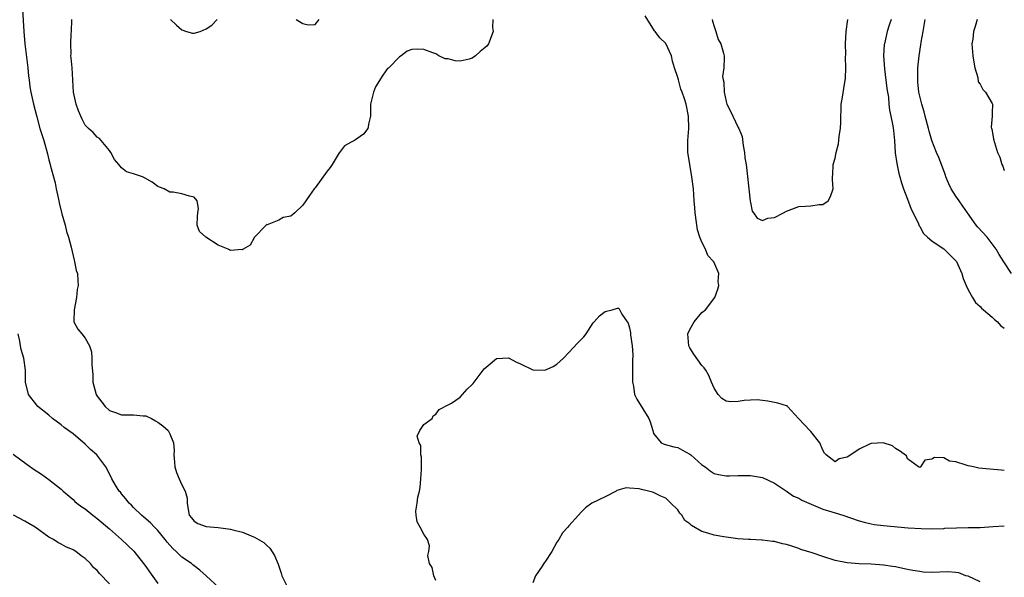
# Model space of a CAD drawing. Units: inches. Extents: x 2580000 to 2583000, y 1515000 to 1518000.
# Drawn here: x 2581540 to 2581703, y 1516379 to 1516471 of the extents above; entities that cross this region are included whole.
import ezdxf

# ---------------------------------------------------------------- set-up
doc = ezdxf.new("R2010")
doc.units = ezdxf.units.IN
doc.header["$MEASUREMENT"] = 0
doc.layers.add('LD25801515_2ft', color=132, linetype='Continuous')

msp = doc.modelspace()

# ---------------------------------------------------------------- linework, layer by layer
at = {"layer": 'LD25801515_2ft'}
for points, elevation in [([(2581540.65, 1516472.65), (2581540.83, 1516469), (2581541.01, 1516466.99), (2581541.51, 1516463), (2581541.63, 1516461.63), (2581541.72, 1516461), (2581541.85, 1516459.85), (2581541.99, 1516459), (2581542.45, 1516457), (2581543, 1516454.88), (2581543.51, 1516453), (2581544.13, 1516451), (2581544.78, 1516448.78), (2581545, 1516447.81), (2581545.22, 1516447), (2581545.27, 1516446.73), (2581546, 1516444), (2581546.19, 1516443), (2581546.62, 1516441), (2581546.68, 1516440.68), (2581547.07, 1516439.07), (2581547.14, 1516438.86), (2581547.66, 1516437), (2581547.92, 1516435.92), (2581548.22, 1516435), (2581548.67, 1516433.33), (2581549.17, 1516431.17), (2581549.24, 1516431), (2581549.5, 1516429.5), (2581549.7, 1516429), (2581549.78, 1516427.78), (2581549.81, 1516427), (2581549.66, 1516426.34), (2581549.54, 1516425), (2581549.19, 1516423), (2581549.1, 1516421.1), (2581549.12, 1516421), (2581549.8, 1516419.8), (2581550.41, 1516419), (2581551, 1516418.31), (2581551.72, 1516417), (2581552.05, 1516416.05), (2581552.09, 1516415), (2581552.07, 1516413.93), (2581552.23, 1516412.23), (2581552.27, 1516411), (2581552.82, 1516409), (2581553, 1516408.71), (2581553.73, 1516407.73), (2581554.32, 1516407), (2581555, 1516406.31), (2581556.03, 1516405.97), (2581557, 1516405.59), (2581559, 1516405.63), (2581560.56, 1516405.44), (2581561, 1516405.43), (2581561.95, 1516405), (2581562.64, 1516404.64), (2581563, 1516404.41), (2581563.81, 1516403.81), (2581564.7, 1516403), (2581565, 1516402.46), (2581565.58, 1516401), (2581565.7, 1516399.7), (2581565.65, 1516399), (2581565.76, 1516397.76), (2581565.81, 1516397), (2581566.09, 1516396.09), (2581566.54, 1516395), (2581567, 1516394.03), (2581567.55, 1516393), (2581567.83, 1516391.83), (2581567.86, 1516391), (2581568.03, 1516389.97), (2581568.21, 1516389), (2581568.55, 1516388.55), (2581569, 1516388), (2581569.64, 1516387.64), (2581571, 1516387.15), (2581573, 1516386.99), (2581575, 1516386.72), (2581575.43, 1516386.57), (2581577, 1516386.18), (2581578.43, 1516385.57), (2581579, 1516385.37), (2581580.51, 1516384.51), (2581581, 1516384.06), (2581581.54, 1516383.54), (2581582.32, 1516382.32), (2581582.91, 1516380.91), (2581583.41, 1516379.41), (2581583.51, 1516379), (2581584.48, 1516377)], 8186), ([(2581703, 1516396.38), (2581702.48, 1516396.48), (2581700.61, 1516396.61), (2581698.79, 1516396.79), (2581697.91, 1516397), (2581697, 1516397.18), (2581696.69, 1516397.31), (2581695, 1516397.83), (2581693.93, 1516397.93), (2581693, 1516398.47), (2581691.44, 1516398.56), (2581691, 1516398.26), (2581689.88, 1516398.12), (2581689.11, 1516397), (2581689, 1516396.87), (2581688.94, 1516396.94), (2581688.79, 1516397), (2581687, 1516398.32), (2581686.82, 1516398.82), (2581685.67, 1516399.67), (2581685, 1516400.05), (2581684.49, 1516400.49), (2581682.99, 1516400.99), (2581681, 1516400.88), (2581680.8, 1516400.8), (2581679, 1516399.94), (2581677.63, 1516399), (2581677, 1516398.62), (2581675.68, 1516398.32), (2581675, 1516397.83), (2581673.55, 1516399), (2581673.27, 1516399.27), (2581673, 1516399.74), (2581672.48, 1516401), (2581671, 1516402.83), (2581670.83, 1516403), (2581669.98, 1516403.98), (2581668.98, 1516405), (2581667.14, 1516407), (2581667.08, 1516407.08), (2581667, 1516407.12), (2581665.54, 1516407.54), (2581665, 1516407.66), (2581663.87, 1516407.87), (2581663, 1516407.96), (2581662.1, 1516408.1), (2581661, 1516408.06), (2581659.97, 1516407.97), (2581659, 1516407.81), (2581657.77, 1516407.77), (2581657, 1516407.87), (2581656.3, 1516408.3), (2581655.66, 1516409), (2581655, 1516410.02), (2581654.58, 1516411), (2581654.14, 1516412.14), (2581653.62, 1516413), (2581653.37, 1516413.37), (2581653, 1516413.76), (2581651.66, 1516415.66), (2581651, 1516416.72), (2581650.85, 1516417), (2581650.68, 1516419), (2581651, 1516419.73), (2581651.73, 1516421), (2581653, 1516422.52), (2581653.58, 1516423), (2581655.12, 1516425), (2581655.62, 1516426.38), (2581655.78, 1516427), (2581655.69, 1516427.69), (2581655.79, 1516429), (2581654.94, 1516430.94), (2581654.93, 1516431), (2581653.99, 1516431.99), (2581653.58, 1516433), (2581653, 1516434.18), (2581652.64, 1516435), (2581652.23, 1516436.23), (2581651.86, 1516439), (2581651.83, 1516439.83), (2581651.73, 1516441), (2581651.6, 1516443), (2581651.33, 1516445), (2581650.98, 1516447), (2581650.74, 1516448.74), (2581650.68, 1516449), (2581650.67, 1516451), (2581650.8, 1516453), (2581650.76, 1516455), (2581650.4, 1516457), (2581650.12, 1516457.88), (2581649.72, 1516459), (2581649.49, 1516459.49), (2581649.09, 1516461), (2581649, 1516461.4), (2581648.46, 1516463), (2581648.13, 1516464.13), (2581647.97, 1516465), (2581647.03, 1516467.03), (2581646, 1516468), (2581645.25, 1516469), (2581645.14, 1516469.14), (2581643.6, 1516471.6)], 8188), ([(2581618.4, 1516471), (2581618.33, 1516469.67), (2581618.45, 1516469), (2581617.69, 1516467), (2581617.43, 1516466.57), (2581616.31, 1516465.69), (2581615.54, 1516465), (2581615, 1516464.63), (2581614.47, 1516464.47), (2581613, 1516464.13), (2581612.16, 1516464.16), (2581611, 1516464.48), (2581610.5, 1516464.5), (2581609.47, 1516465), (2581609, 1516465.31), (2581608.5, 1516465.5), (2581607, 1516466.03), (2581605.88, 1516466.12), (2581605, 1516466.05), (2581604.24, 1516465.76), (2581603.27, 1516465), (2581603, 1516464.82), (2581601.19, 1516463), (2581601, 1516462.88), (2581600.19, 1516461.81), (2581599, 1516459.88), (2581598.65, 1516459), (2581598.19, 1516457), (2581598.17, 1516456.17), (2581598.15, 1516455), (2581597.91, 1516453.91), (2581597.76, 1516453), (2581597, 1516452.05), (2581595.52, 1516451), (2581595.18, 1516450.82), (2581595, 1516450.7), (2581593.88, 1516450.12), (2581593.07, 1516449), (2581593, 1516448.93), (2581591.81, 1516447), (2581591.48, 1516446.52), (2581591, 1516445.91), (2581589, 1516443.16), (2581588.85, 1516443), (2581588.09, 1516441.91), (2581587, 1516440.3), (2581585.67, 1516439), (2581585, 1516438.47), (2581583.76, 1516438.24), (2581583, 1516437.79), (2581581.06, 1516437.06), (2581581, 1516437.07), (2581580.95, 1516437.05), (2581580.92, 1516437), (2581579.01, 1516435), (2581578.3, 1516433.7), (2581577.1, 1516433), (2581577, 1516432.92), (2581576.95, 1516432.95), (2581575, 1516432.81), (2581574.88, 1516432.88), (2581574.64, 1516433), (2581573, 1516433.67), (2581570.97, 1516435), (2581569.91, 1516435.91), (2581569.5, 1516437), (2581569.59, 1516438.41), (2581569.6, 1516439), (2581569.75, 1516439.75), (2581569.52, 1516441), (2581569, 1516441.59), (2581568.22, 1516441.78), (2581567, 1516442.19), (2581565.55, 1516442.45), (2581565, 1516442.46), (2581564.04, 1516443), (2581563.27, 1516443.27), (2581563, 1516443.4), (2581562.08, 1516444.08), (2581560.81, 1516444.81), (2581560.45, 1516445), (2581559, 1516445.49), (2581557.83, 1516445.83), (2581557, 1516446.48), (2581556.57, 1516447), (2581555.83, 1516447.83), (2581555.22, 1516449), (2581555, 1516449.33), (2581553.65, 1516451), (2581553.34, 1516451.34), (2581553, 1516451.53), (2581552.3, 1516452.3), (2581551.52, 1516453), (2581551, 1516453.55), (2581550.51, 1516454.51), (2581550.28, 1516455), (2581549.91, 1516455.91), (2581549.51, 1516457), (2581549.08, 1516459), (2581548.97, 1516460.97), (2581548.96, 1516461.04), (2581548.83, 1516463), (2581548.69, 1516464.69), (2581548.63, 1516465), (2581548.65, 1516465.35), (2581548.64, 1516467), (2581548.7, 1516468.7), (2581548.74, 1516469), (2581548.77, 1516471)], 8188), ([(2581565.11, 1516471), (2581566.08, 1516470.08), (2581567, 1516469.27), (2581567.76, 1516469), (2581568.75, 1516468.75), (2581569, 1516468.74), (2581569.98, 1516469), (2581571, 1516469.47), (2581571.93, 1516470.07), (2581572.82, 1516471)], 8190), ([(2581585.87, 1516471), (2581587, 1516470.32), (2581587.88, 1516470.12), (2581589, 1516470.17), (2581589.67, 1516471)], 8190), ([(2581654.69, 1516471), (2581654.73, 1516470.73), (2581655, 1516469.83), (2581655.31, 1516469), (2581655.67, 1516467.67), (2581656.12, 1516467), (2581656.57, 1516465.43), (2581656.66, 1516465), (2581656.69, 1516464.69), (2581656.61, 1516463), (2581656.41, 1516461.59), (2581656.5, 1516461), (2581656.62, 1516460.62), (2581656.66, 1516459), (2581657, 1516457.44), (2581657.13, 1516457), (2581657.75, 1516455.75), (2581658.09, 1516455), (2581659, 1516453.12), (2581659.08, 1516453), (2581659.64, 1516451.64), (2581659.81, 1516450.19), (2581660.02, 1516449), (2581660.11, 1516448.11), (2581660.3, 1516447), (2581660.48, 1516445.52), (2581660.73, 1516443), (2581660.97, 1516440.97), (2581661, 1516440.75), (2581661.3, 1516439.3), (2581661.53, 1516439), (2581662.12, 1516438.12), (2581663, 1516437.77), (2581663.87, 1516438.13), (2581665, 1516438.27), (2581666.5, 1516439), (2581667, 1516439.28), (2581667.44, 1516439.44), (2581669, 1516440.06), (2581670.1, 1516440.1), (2581671, 1516440.19), (2581672.38, 1516440.38), (2581673, 1516440.43), (2581673.84, 1516441), (2581674.27, 1516441.73), (2581674.7, 1516443), (2581674.56, 1516444.56), (2581674.56, 1516445), (2581674.64, 1516445.36), (2581674.72, 1516447), (2581675, 1516448.06), (2581675.18, 1516449), (2581675.55, 1516450.45), (2581675.63, 1516451), (2581675.69, 1516451.69), (2581675.92, 1516453), (2581675.97, 1516454.03), (2581675.97, 1516455), (2581676, 1516456), (2581676.01, 1516457), (2581676.16, 1516457.84), (2581676.62, 1516460.62), (2581676.76, 1516461.24), (2581676.81, 1516463), (2581676.75, 1516464.75), (2581676.77, 1516465.23), (2581676.73, 1516467), (2581676.83, 1516469), (2581677.14, 1516471)], 8190), ([(2581684.26, 1516471), (2581683.95, 1516470.05), (2581683.64, 1516469), (2581683.16, 1516467), (2581683.14, 1516466.86), (2581683.03, 1516465), (2581683.17, 1516462.83), (2581683.58, 1516459.58), (2581683.67, 1516459), (2581683.82, 1516458.18), (2581683.92, 1516457), (2581683.99, 1516455.99), (2581684.25, 1516455), (2581684.58, 1516453.42), (2581684.65, 1516452.65), (2581684.84, 1516451), (2581684.97, 1516448.97), (2581685.2, 1516447.2), (2581685.55, 1516445.55), (2581685.73, 1516445), (2581686, 1516444), (2581686.35, 1516443), (2581687, 1516441.31), (2581687.61, 1516439.61), (2581687.94, 1516439), (2581688.79, 1516437.21), (2581688.9, 1516436.9), (2581689, 1516436.76), (2581689.61, 1516435.61), (2581690.3, 1516435), (2581691, 1516434.42), (2581692.74, 1516433.26), (2581693, 1516433.07), (2581694.03, 1516432.03), (2581695, 1516431.1), (2581695.07, 1516431), (2581695.96, 1516429), (2581696.18, 1516428.18), (2581696.67, 1516427), (2581697, 1516426.26), (2581697.72, 1516425), (2581698.21, 1516424.21), (2581699, 1516423.52), (2581699.24, 1516423.24), (2581699.55, 1516423), (2581701, 1516421.78), (2581701.38, 1516421.38), (2581701.89, 1516421), (2581702.39, 1516420.39), (2581703, 1516419.93)], 8188), ([(2581704.2, 1516429), (2581702.9, 1516430.9), (2581702.13, 1516432.13), (2581701.66, 1516433), (2581701, 1516433.91), (2581700.15, 1516435), (2581698.63, 1516436.63), (2581698.32, 1516437), (2581696.89, 1516439), (2581696.15, 1516440.15), (2581695.54, 1516441), (2581695, 1516441.8), (2581694.22, 1516443), (2581693.82, 1516443.82), (2581693.34, 1516445), (2581693.26, 1516445.26), (2581693, 1516445.95), (2581692.63, 1516447), (2581692.17, 1516448.17), (2581691.8, 1516449), (2581691, 1516451), (2581690.55, 1516452.56), (2581690.47, 1516453), (2581689.93, 1516455), (2581689.74, 1516455.74), (2581689.34, 1516457), (2581688.87, 1516459), (2581688.72, 1516460.72), (2581688.68, 1516461), (2581688.67, 1516461.33), (2581688.72, 1516463), (2581688.9, 1516465), (2581689.19, 1516466.81), (2581689.24, 1516467.24), (2581689.59, 1516469), (2581689.68, 1516469.68), (2581689.9, 1516471)], 8186), ([(2581698.49, 1516471), (2581698.17, 1516469.83), (2581697.91, 1516469), (2581697.77, 1516467.77), (2581697.64, 1516467), (2581697.8, 1516465), (2581697.93, 1516463.93), (2581698.11, 1516463), (2581698.6, 1516461.4), (2581698.67, 1516460.67), (2581699, 1516460.33), (2581699.45, 1516459.45), (2581699.88, 1516459), (2581701, 1516457.12), (2581701.04, 1516457), (2581701, 1516455.57), (2581700.97, 1516455), (2581700.83, 1516453.17), (2581700.87, 1516453), (2581700.91, 1516452.91), (2581701.22, 1516451.22), (2581701.88, 1516449), (2581702.23, 1516448.23), (2581702.59, 1516447), (2581702.73, 1516446.73), (2581703, 1516446.02)], 8184), ([(2581609, 1516378.19), (2581608.63, 1516379), (2581608.35, 1516380.35), (2581607.96, 1516381), (2581607.67, 1516382.33), (2581607.8, 1516383), (2581607.92, 1516383.92), (2581607.59, 1516385), (2581607, 1516385.87), (2581606.39, 1516387), (2581605.89, 1516387.89), (2581605.72, 1516389), (2581605.65, 1516389.65), (2581605.88, 1516391), (2581605.99, 1516391.99), (2581606.28, 1516393), (2581606.41, 1516393.59), (2581606.52, 1516395), (2581606.59, 1516396.59), (2581606.59, 1516398.59), (2581606.48, 1516399), (2581606.51, 1516400.51), (2581606.24, 1516401), (2581605.9, 1516402.1), (2581606.33, 1516403), (2581607, 1516404), (2581608.36, 1516405), (2581608.53, 1516405.47), (2581609, 1516405.71), (2581609.53, 1516406.47), (2581611, 1516407.27), (2581611.56, 1516407.56), (2581613, 1516408.51), (2581614.14, 1516409.86), (2581615, 1516410.62), (2581615.18, 1516410.82), (2581616.8, 1516413), (2581617, 1516413.22), (2581619, 1516414.95), (2581621, 1516415.05), (2581622.3, 1516414.3), (2581623, 1516414.04), (2581625, 1516413.06), (2581627, 1516412.98), (2581628.38, 1516413.62), (2581629, 1516413.98), (2581630.1, 1516415), (2581631, 1516415.91), (2581632.47, 1516417.53), (2581633, 1516418.07), (2581633.48, 1516418.52), (2581633.82, 1516419), (2581635, 1516420.81), (2581635.19, 1516421), (2581636.03, 1516421.97), (2581637, 1516422.71), (2581638.16, 1516423), (2581639, 1516423.25), (2581639.25, 1516423.25), (2581639.74, 1516422.26), (2581640.65, 1516421), (2581640.78, 1516420.78), (2581641, 1516420), (2581641.18, 1516419.18), (2581641.17, 1516418.83), (2581641.45, 1516417), (2581641.55, 1516415.55), (2581641.49, 1516414.51), (2581641.49, 1516411.49), (2581641.5, 1516411), (2581641.66, 1516410.34), (2581641.85, 1516409), (2581642.2, 1516408.2), (2581644.23, 1516405), (2581644.44, 1516404.44), (2581644.85, 1516403), (2581645, 1516402.54), (2581646.26, 1516401), (2581646.75, 1516400.75), (2581648.33, 1516400.33), (2581649, 1516400.2), (2581649.79, 1516399.79), (2581651, 1516399.13), (2581651.17, 1516399), (2581653, 1516397.36), (2581653.53, 1516397), (2581654.36, 1516396.36), (2581655, 1516395.91), (2581655.74, 1516395.74), (2581657, 1516395.54), (2581657.53, 1516395.53), (2581659, 1516395.56), (2581661, 1516395.55), (2581663, 1516395.25), (2581665, 1516394.31), (2581667, 1516392.99), (2581668.14, 1516392.14), (2581669, 1516391.83), (2581669.5, 1516391.5), (2581673, 1516390.02), (2581674.45, 1516389.55), (2581675, 1516389.4), (2581676.29, 1516389), (2581679, 1516388.1), (2581679.84, 1516387.84), (2581681, 1516387.56), (2581681.48, 1516387.48), (2581683, 1516387.28), (2581687.11, 1516386.89), (2581689.22, 1516386.78), (2581691, 1516386.77), (2581693, 1516386.83), (2581693.15, 1516386.85), (2581695.07, 1516386.93), (2581697, 1516386.95), (2581699.01, 1516386.99), (2581701.16, 1516387.16), (2581703, 1516387.23)], 8186), ([(2581573.16, 1516377), (2581571.01, 1516379), (2581569.94, 1516379.94), (2581569, 1516380.64), (2581568.81, 1516380.81), (2581568.55, 1516381), (2581567, 1516382.06), (2581566.51, 1516382.51), (2581566.06, 1516383), (2581565.48, 1516383.48), (2581564.56, 1516384.56), (2581564.23, 1516385), (2581563, 1516386.48), (2581562.48, 1516387), (2581561.77, 1516387.77), (2581560.7, 1516388.7), (2581560.31, 1516389), (2581559, 1516390.28), (2581558.65, 1516390.65), (2581558.26, 1516391), (2581557.74, 1516391.74), (2581557, 1516392.55), (2581556.81, 1516392.81), (2581556.63, 1516393), (2581556.01, 1516393.99), (2581555.42, 1516395), (2581555.3, 1516395.3), (2581555, 1516395.82), (2581554.64, 1516396.64), (2581554.42, 1516397), (2581552.93, 1516399), (2581551.89, 1516399.89), (2581551, 1516400.78), (2581549, 1516402.46), (2581547.53, 1516403.53), (2581547, 1516403.95), (2581545.57, 1516405), (2581545, 1516405.55), (2581543.18, 1516407), (2581543, 1516407.2), (2581541.64, 1516409), (2581541.14, 1516411), (2581541.1, 1516413), (2581540.83, 1516415), (2581540.41, 1516416.41), (2581540.3, 1516417), (2581540.21, 1516417.79), (2581539.93, 1516419)], 8184), ([(2581539.09, 1516399.09), (2581541.38, 1516397.38), (2581542.57, 1516396.57), (2581543.79, 1516395.79), (2581545, 1516394.92), (2581547, 1516393.32), (2581547.33, 1516393), (2581549, 1516391.6), (2581549.3, 1516391.3), (2581549.63, 1516391), (2581550.41, 1516390.41), (2581551, 1516390.04), (2581552.27, 1516389), (2581552.69, 1516388.69), (2581553, 1516388.48), (2581555, 1516386.76), (2581556.97, 1516385), (2581559.04, 1516383.04), (2581560.66, 1516381), (2581561, 1516380.54), (2581561.62, 1516379.62), (2581563, 1516377.7)], 8182), ([(2581699, 1516377.96), (2581697, 1516378.9), (2581696.65, 1516379), (2581695.47, 1516379.47), (2581695, 1516379.54), (2581693.62, 1516379.62), (2581691, 1516379.54), (2581689.6, 1516379.6), (2581689, 1516379.67), (2581687.85, 1516379.85), (2581687, 1516380.05), (2581686.19, 1516380.19), (2581685, 1516380.48), (2581684.53, 1516380.53), (2581683, 1516380.76), (2581681, 1516380.89), (2581679, 1516380.98), (2581677, 1516381.12), (2581675, 1516381.51), (2581673, 1516382.16), (2581671.24, 1516382.76), (2581669.35, 1516383.35), (2581669, 1516383.49), (2581667.86, 1516383.86), (2581667, 1516384.15), (2581666.29, 1516384.29), (2581665, 1516384.66), (2581664.64, 1516384.64), (2581663, 1516384.9), (2581662.88, 1516384.88), (2581661, 1516384.97), (2581660.68, 1516385), (2581658.9, 1516385.1), (2581657, 1516385.38), (2581656.59, 1516385.41), (2581655, 1516385.71), (2581653.96, 1516386.04), (2581653, 1516386.29), (2581651.28, 1516387.28), (2581651, 1516387.57), (2581650.15, 1516388.15), (2581649.66, 1516389), (2581649.36, 1516389.36), (2581649, 1516389.87), (2581647.86, 1516391), (2581647, 1516391.8), (2581646.17, 1516392.17), (2581645, 1516392.78), (2581644.81, 1516392.81), (2581644.17, 1516393), (2581643, 1516393.26), (2581642.62, 1516393.38), (2581641, 1516393.49), (2581640.45, 1516393.55), (2581638.93, 1516393.07), (2581638.83, 1516393), (2581637, 1516392.03), (2581634.8, 1516391), (2581633.75, 1516390.25), (2581633, 1516389.49), (2581632.58, 1516389), (2581631, 1516387.24), (2581630.81, 1516387), (2581629.91, 1516386.09), (2581629.31, 1516385), (2581629, 1516384.54), (2581628.19, 1516383), (2581627, 1516381.22), (2581626.89, 1516381.11), (2581626.55, 1516380.55), (2581625.49, 1516379), (2581625, 1516377.83)], 8184), ([(2581555, 1516377.63), (2581553.36, 1516379.36), (2581553, 1516379.84), (2581552.38, 1516380.38), (2581551.86, 1516381), (2581551, 1516381.83), (2581550.3, 1516382.3), (2581549.46, 1516383), (2581549.17, 1516383.17), (2581549, 1516383.28), (2581547.79, 1516383.79), (2581547, 1516384.23), (2581546.49, 1516384.49), (2581545.74, 1516385), (2581545, 1516385.39), (2581542.73, 1516387), (2581541.65, 1516387.65), (2581541, 1516388.01), (2581539.13, 1516389)], 8180)]:
    msp.add_lwpolyline(points, dxfattribs=dict(at, elevation=elevation))

doc.saveas('drawing.dxf')
